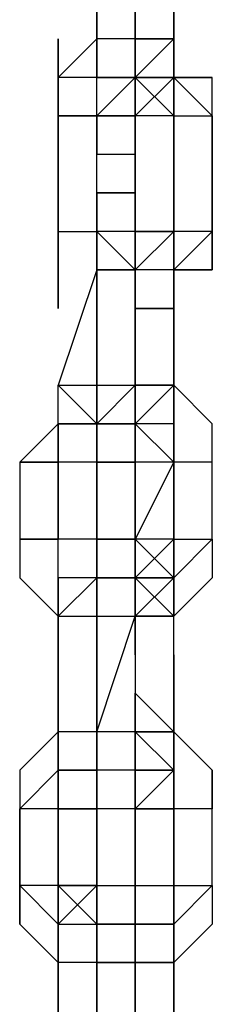
# Model space of a CAD drawing. Extents: x -5936 to 5838, y -4 to 2928.
# Drawn here: x 2019 to 2041, y 1274 to 1382 of the extents above; entities that cross this region are included whole.
import ezdxf

# ---------------------------------------------------------------- set-up
doc = ezdxf.new("R2010")
doc.units = 0
doc.header["$LTSCALE"] = 5
doc.layers.add('Lg_prod', color=40, linetype='CONTINUOUS')

msp = doc.modelspace()

# ---------------------------------------------------------------- linework, layer by layer
at = {"layer": 'Lg_prod'}
for p, q in [((2027.9408, 1388.6521), (2027.9408, 1380.1847)), ((2027.9408, 1380.1847), (2027.9408, 1388.6521)), ((2027.9408, 1388.6521), (2027.9408, 1380.1847)), ((2027.9408, 1380.1847), (2027.9408, 1388.6521)), ((2032.1745, 1380.1847), (2032.1745, 1388.6521)), ((2032.1745, 1388.6521), (2032.1745, 1380.1847)), ((2032.1745, 1380.1847), (2032.1745, 1388.6521)), ((2036.4082, 1380.1847), (2036.4082, 1388.6521)), ((2036.4082, 1388.6521), (2036.4082, 1380.1847)), ((2036.4082, 1380.1847), (2036.4082, 1388.6521)), ((2023.7071, 1375.951), (2023.7071, 1380.1847)), ((2023.7071, 1380.1847), (2023.7071, 1375.951)), ((2023.7071, 1375.951), (2023.7071, 1380.1847)), ((2023.7071, 1375.951), (2027.9408, 1380.1847)), ((2023.7071, 1380.1847), (2023.7071, 1371.7173)), ((2023.7071, 1371.7173), (2023.7071, 1380.1847)), ((2023.7071, 1380.1847), (2023.7071, 1375.951)), ((2023.7071, 1371.7173), (2023.7071, 1380.1847)), ((2027.9408, 1380.1847), (2023.7071, 1375.951)), ((2032.1745, 1380.1847), (2027.9408, 1380.1847)), ((2027.9408, 1380.1847), (2027.9408, 1375.951)), ((2027.9408, 1375.951), (2027.9408, 1380.1847)), ((2027.9408, 1375.951), (2027.9408, 1380.1847)), ((2027.9408, 1380.1847), (2027.9408, 1375.951)), ((2032.1745, 1380.1847), (2032.1745, 1371.7173)), ((2032.1745, 1375.951), (2032.1745, 1380.1847)), ((2032.1745, 1375.951), (2036.4082, 1380.1847)), ((2036.4082, 1380.1847), (2032.1745, 1380.1847)), ((2032.1745, 1380.1847), (2032.1745, 1375.951)), ((2032.1745, 1375.951), (2032.1745, 1380.1847)), ((2032.1745, 1380.1847), (2032.1745, 1375.951)), ((2032.1745, 1375.951), (2032.1745, 1380.1847)), ((2032.1745, 1380.1847), (2036.4082, 1380.1847)), ((2036.4082, 1380.1847), (2032.1745, 1380.1847)), ((2032.1745, 1380.1847), (2032.1745, 1375.951)), ((2036.4082, 1380.1847), (2032.1745, 1380.1847)), ((2036.4082, 1380.1847), (2036.4082, 1375.951)), ((2036.4082, 1375.951), (2036.4082, 1380.1847)), ((2036.4082, 1380.1847), (2036.4082, 1375.951)), ((2036.4082, 1380.1847), (2036.4082, 1371.7173)), ((2036.4082, 1375.951), (2036.4082, 1380.1847)), ((2023.7071, 1371.7173), (2023.7071, 1375.951)), ((2023.7071, 1375.951), (2023.7071, 1371.7173)), ((2023.7071, 1371.7173), (2023.7071, 1375.951)), ((2027.9408, 1375.951), (2023.7071, 1375.951)), ((2023.7071, 1371.7173), (2023.7071, 1375.951)), ((2023.7071, 1375.951), (2023.7071, 1367.4836)), ((2027.9408, 1371.7173), (2027.9408, 1375.951)), ((2027.9408, 1371.7173), (2027.9408, 1375.951)), ((2027.9408, 1375.951), (2032.1745, 1375.951)), ((2027.9408, 1367.4836), (2027.9408, 1375.951)), ((2032.1745, 1375.951), (2027.9408, 1375.951)), ((2027.9408, 1371.7173), (2027.9408, 1375.951)), ((2032.1745, 1375.951), (2027.9408, 1371.7173)), ((2027.9408, 1375.951), (2032.1745, 1375.951)), ((2027.9408, 1371.7173), (2027.9408, 1375.951)), ((2032.1745, 1375.951), (2027.9408, 1375.951)), ((2032.1745, 1375.951), (2032.1745, 1367.4836)), ((2032.1745, 1367.4836), (2032.1745, 1375.951)), ((2032.1745, 1367.4836), (2032.1745, 1375.951)), ((2036.4082, 1375.951), (2032.1745, 1375.951)), ((2036.4082, 1371.7173), (2032.1745, 1375.951)), ((2032.1745, 1375.951), (2036.4082, 1371.7173)), ((2032.1745, 1371.7173), (2032.1745, 1375.951)), ((2032.1745, 1371.7173), (2032.1745, 1375.951)), ((2032.1745, 1371.7173), (2032.1745, 1375.951)), ((2036.4082, 1375.951), (2032.1745, 1371.7173)), ((2036.4082, 1371.7173), (2032.1745, 1375.951)), ((2032.1745, 1375.951), (2036.4082, 1375.951)), ((2032.1745, 1375.951), (2036.4082, 1375.951)), ((2036.4082, 1371.7173), (2032.1745, 1375.951)), ((2036.4082, 1375.951), (2036.4082, 1371.7173)), ((2036.4082, 1375.951), (2036.4082, 1371.7173)), ((2040.6419, 1375.951), (2036.4082, 1375.951)), ((2036.4082, 1375.951), (2036.4082, 1371.7173)), ((2036.4082, 1375.951), (2036.4082, 1371.7173)), ((2036.4082, 1367.4836), (2036.4082, 1375.951)), ((2036.4082, 1375.951), (2036.4082, 1367.4836)), ((2036.4082, 1367.4836), (2036.4082, 1375.951)), ((2036.4082, 1375.951), (2036.4082, 1367.4836)), ((2040.6419, 1371.7173), (2036.4082, 1375.951)), ((2036.4082, 1375.951), (2036.4082, 1367.4836)), ((2036.4082, 1375.951), (2040.6419, 1375.951)), ((2040.6419, 1371.7173), (2036.4082, 1375.951)), ((2036.4082, 1375.951), (2040.6419, 1371.7173)), ((2036.4082, 1371.7173), (2036.4082, 1375.951)), ((2040.6419, 1371.7173), (2040.6419, 1375.951)), ((2040.6419, 1371.7173), (2040.6419, 1375.951)), ((2040.6419, 1371.7173), (2040.6419, 1375.951)), ((2040.6419, 1371.7173), (2040.6419, 1375.951)), ((2023.7071, 1371.7173), (2023.7071, 1359.0162)), ((2023.7071, 1359.0162), (2023.7071, 1371.7173)), ((2023.7071, 1371.7173), (2023.7071, 1359.0162)), ((2023.7071, 1359.0162), (2023.7071, 1371.7173)), ((2023.7071, 1371.7173), (2023.7071, 1359.0162)), ((2027.9408, 1371.7173), (2023.7071, 1371.7173)), ((2023.7071, 1371.7173), (2027.9408, 1371.7173)), ((2027.9408, 1371.7173), (2032.1745, 1371.7173)), ((2032.1745, 1371.7173), (2027.9408, 1371.7173)), ((2027.9408, 1371.7173), (2027.9408, 1367.4836)), ((2027.9408, 1367.4836), (2027.9408, 1371.7173)), ((2027.9408, 1371.7173), (2027.9408, 1367.4836)), ((2027.9408, 1367.4836), (2027.9408, 1371.7173)), ((2027.9408, 1371.7173), (2027.9408, 1367.4836)), ((2027.9408, 1367.4836), (2027.9408, 1371.7173)), ((2027.9408, 1371.7173), (2027.9408, 1367.4836)), ((2027.9408, 1367.4836), (2027.9408, 1371.7173)), ((2027.9408, 1371.7173), (2027.9408, 1367.4836)), ((2027.9408, 1367.4836), (2027.9408, 1371.7173)), ((2027.9408, 1371.7173), (2032.1745, 1371.7173)), ((2027.9408, 1367.4836), (2027.9408, 1371.7173)), ((2027.9408, 1371.7173), (2032.1745, 1371.7173)), ((2027.9408, 1363.2499), (2027.9408, 1371.7173)), ((2027.9408, 1367.4836), (2027.9408, 1371.7173)), ((2027.9408, 1371.7173), (2027.9408, 1367.4836)), ((2027.9408, 1367.4836), (2027.9408, 1371.7173)), ((2027.9408, 1371.7173), (2027.9408, 1367.4836)), ((2032.1745, 1371.7173), (2032.1745, 1367.4836)), ((2032.1745, 1371.7173), (2032.1745, 1367.4836)), ((2036.4082, 1371.7173), (2032.1745, 1371.7173)), ((2032.1745, 1371.7173), (2032.1745, 1367.4836)), ((2036.4082, 1359.0162), (2036.4082, 1371.7173)), ((2036.4082, 1371.7173), (2036.4082, 1359.0162)), ((2036.4082, 1359.0162), (2036.4082, 1371.7173)), ((2036.4082, 1371.7173), (2036.4082, 1359.0162)), ((2036.4082, 1359.0162), (2036.4082, 1371.7173)), ((2036.4082, 1371.7173), (2040.6419, 1371.7173)), ((2040.6419, 1371.7173), (2040.6419, 1359.0162)), ((2040.6419, 1359.0162), (2040.6419, 1371.7173)), ((2032.1745, 1367.4836), (2027.9408, 1367.4836)), ((2032.1745, 1367.4836), (2027.9408, 1367.4836)), ((2027.9408, 1363.2499), (2027.9408, 1367.4836)), ((2032.1745, 1367.4836), (2032.1745, 1363.2499)), ((2032.1745, 1359.0162), (2032.1745, 1367.4836)), ((2032.1745, 1363.2499), (2032.1745, 1367.4836)), ((2023.7071, 1363.2499), (2023.7071, 1354.7825)), ((2023.7071, 1354.7825), (2023.7071, 1363.2499)), ((2023.7071, 1363.2499), (2023.7071, 1354.7825)), ((2023.7071, 1354.7825), (2023.7071, 1363.2499)), ((2023.7071, 1363.2499), (2023.7071, 1354.7825)), ((2032.1745, 1363.2499), (2027.9408, 1363.2499)), ((2027.9408, 1359.0162), (2027.9408, 1363.2499)), ((2027.9408, 1363.2499), (2027.9408, 1359.0162)), ((2027.9408, 1359.0162), (2027.9408, 1363.2499)), ((2027.9408, 1363.2499), (2027.9408, 1359.0162)), ((2027.9408, 1363.2499), (2032.1745, 1363.2499)), ((2027.9408, 1359.0162), (2027.9408, 1363.2499)), ((2032.1745, 1363.2499), (2027.9408, 1363.2499)), ((2032.1745, 1359.0162), (2032.1745, 1363.2499)), ((2032.1745, 1363.2499), (2032.1745, 1359.0162)), ((2032.1745, 1354.7825), (2032.1745, 1363.2499)), ((2032.1745, 1363.2499), (2032.1745, 1359.0162)), ((2032.1745, 1359.0162), (2032.1745, 1363.2499)), ((2036.4082, 1354.7825), (2036.4082, 1363.2499)), ((2036.4082, 1363.2499), (2036.4082, 1354.7825)), ((2036.4082, 1354.7825), (2036.4082, 1363.2499)), ((2036.4082, 1363.2499), (2036.4082, 1354.7825)), ((2036.4082, 1354.7825), (2036.4082, 1363.2499)), ((2036.4082, 1363.2499), (2036.4082, 1354.7825)), ((2036.4082, 1354.7825), (2036.4082, 1363.2499)), ((2036.4082, 1363.2499), (2036.4082, 1354.7825)), ((2036.4082, 1354.7825), (2036.4082, 1363.2499)), ((2023.7071, 1359.0162), (2027.9408, 1359.0162)), ((2023.7071, 1359.0162), (2023.7071, 1354.7825)), ((2023.7071, 1350.5488), (2023.7071, 1359.0162)), ((2023.7071, 1359.0162), (2023.7071, 1350.5488)), ((2023.7071, 1359.0162), (2027.9408, 1359.0162)), ((2023.7071, 1354.7825), (2023.7071, 1359.0162)), ((2027.9408, 1350.5488), (2027.9408, 1359.0162)), ((2027.9408, 1359.0162), (2027.9408, 1350.5488)), ((2027.9408, 1354.7825), (2027.9408, 1359.0162)), ((2027.9408, 1359.0162), (2027.9408, 1354.7825)), ((2027.9408, 1354.7825), (2027.9408, 1359.0162)), ((2027.9408, 1359.0162), (2027.9408, 1354.7825)), ((2027.9408, 1359.0162), (2027.9408, 1350.5488)), ((2027.9408, 1354.7825), (2027.9408, 1359.0162)), ((2027.9408, 1359.0162), (2027.9408, 1350.5488)), ((2027.9408, 1350.5488), (2027.9408, 1359.0162)), ((2027.9408, 1359.0162), (2027.9408, 1350.5488)), ((2027.9408, 1354.7825), (2027.9408, 1359.0162)), ((2027.9408, 1359.0162), (2027.9408, 1354.7825)), ((2032.1745, 1359.0162), (2027.9408, 1359.0162)), ((2032.1745, 1354.7825), (2027.9408, 1359.0162)), ((2027.9408, 1359.0162), (2027.9408, 1354.7825)), ((2032.1745, 1354.7825), (2027.9408, 1359.0162)), ((2027.9408, 1359.0162), (2032.1745, 1354.7825)), ((2027.9408, 1354.7825), (2027.9408, 1359.0162)), ((2032.1745, 1359.0162), (2032.1745, 1350.5488)), ((2032.1745, 1354.7825), (2032.1745, 1359.0162)), ((2032.1745, 1359.0162), (2032.1745, 1354.7825)), ((2032.1745, 1354.7825), (2032.1745, 1359.0162)), ((2032.1745, 1359.0162), (2032.1745, 1354.7825)), ((2032.1745, 1354.7825), (2032.1745, 1359.0162)), ((2032.1745, 1359.0162), (2032.1745, 1354.7825)), ((2032.1745, 1350.5488), (2032.1745, 1359.0162)), ((2032.1745, 1354.7825), (2036.4082, 1359.0162)), ((2032.1745, 1359.0162), (2032.1745, 1354.7825)), ((2036.4082, 1359.0162), (2032.1745, 1359.0162)), ((2032.1745, 1359.0162), (2036.4082, 1359.0162)), ((2032.1745, 1354.7825), (2032.1745, 1359.0162)), ((2036.4082, 1359.0162), (2032.1745, 1354.7825)), ((2036.4082, 1359.0162), (2036.4082, 1354.7825)), ((2040.6419, 1359.0162), (2036.4082, 1354.7825)), ((2040.6419, 1359.0162), (2036.4082, 1359.0162)), ((2040.6419, 1359.0162), (2040.6419, 1354.7825)), ((2040.6419, 1354.7825), (2040.6419, 1359.0162)), ((2040.6419, 1354.7825), (2040.6419, 1359.0162)), ((2040.6419, 1359.0162), (2040.6419, 1354.7825)), ((2027.9408, 1354.7825), (2023.7071, 1342.0814)), ((2023.7071, 1350.5488), (2023.7071, 1354.7825)), ((2023.7071, 1354.7825), (2023.7071, 1350.5488)), ((2023.7071, 1350.5488), (2023.7071, 1354.7825)), ((2023.7071, 1354.7825), (2023.7071, 1350.5488)), ((2027.9408, 1342.0814), (2027.9408, 1354.7825)), ((2027.9408, 1342.0814), (2027.9408, 1354.7825)), ((2032.1745, 1354.7825), (2027.9408, 1354.7825)), ((2027.9408, 1354.7825), (2027.9408, 1342.0814)), ((2027.9408, 1354.7825), (2032.1745, 1354.7825)), ((2027.9408, 1354.7825), (2027.9408, 1350.5488)), ((2032.1745, 1354.7825), (2032.1745, 1350.5488)), ((2036.4082, 1354.7825), (2032.1745, 1354.7825)), ((2032.1745, 1354.7825), (2032.1745, 1342.0814)), ((2032.1745, 1342.0814), (2032.1745, 1354.7825)), ((2032.1745, 1354.7825), (2032.1745, 1342.0814)), ((2032.1745, 1342.0814), (2032.1745, 1354.7825)), ((2032.1745, 1354.7825), (2032.1745, 1350.5488)), ((2032.1745, 1350.5488), (2032.1745, 1354.7825)), ((2032.1745, 1354.7825), (2032.1745, 1350.5488)), ((2036.4082, 1354.7825), (2036.4082, 1350.5488)), ((2036.4082, 1350.5488), (2036.4082, 1354.7825)), ((2036.4082, 1354.7825), (2036.4082, 1350.5488)), ((2036.4082, 1354.7825), (2036.4082, 1350.5488)), ((2036.4082, 1354.7825), (2036.4082, 1350.5488)), ((2040.6419, 1354.7825), (2036.4082, 1354.7825)), ((2036.4082, 1350.5488), (2036.4082, 1354.7825)), ((2036.4082, 1354.7825), (2040.6419, 1354.7825)), ((2040.6419, 1354.7825), (2036.4082, 1354.7825)), ((2032.1745, 1350.5488), (2036.4082, 1350.5488)), ((2036.4082, 1350.5488), (2032.1745, 1350.5488)), ((2036.4082, 1350.5488), (2032.1745, 1350.5488)), ((2032.1745, 1350.5488), (2036.4082, 1350.5488)), ((2036.4082, 1350.5488), (2036.4082, 1342.0814)), ((2036.4082, 1342.0814), (2036.4082, 1350.5488)), ((2036.4082, 1350.5488), (2036.4082, 1342.0814)), ((2036.4082, 1342.0814), (2036.4082, 1350.5488)), ((2032.1745, 1346.3151), (2032.1745, 1337.8477)), ((2032.1745, 1346.3151), (2032.1745, 1337.8477)), ((2036.4082, 1346.3151), (2036.4082, 1342.0814)), ((2036.4082, 1337.8477), (2036.4082, 1346.3151)), ((2036.4082, 1337.8477), (2036.4082, 1346.3151)), ((2023.7071, 1342.0814), (2027.9408, 1342.0814)), ((2027.9408, 1337.8477), (2023.7071, 1342.0814)), ((2023.7071, 1333.614), (2023.7071, 1342.0814)), ((2023.7071, 1337.8477), (2023.7071, 1342.0814)), ((2027.9408, 1342.0814), (2032.1745, 1342.0814)), ((2027.9408, 1342.0814), (2027.9408, 1337.8477)), ((2027.9408, 1333.614), (2027.9408, 1342.0814)), ((2027.9408, 1337.8477), (2032.1745, 1342.0814)), ((2027.9408, 1337.8477), (2032.1745, 1342.0814)), ((2027.9408, 1342.0814), (2027.9408, 1337.8477)), ((2032.1745, 1337.8477), (2032.1745, 1342.0814)), ((2032.1745, 1337.8477), (2032.1745, 1342.0814)), ((2032.1745, 1342.0814), (2032.1745, 1333.614)), ((2032.1745, 1333.614), (2032.1745, 1342.0814)), ((2032.1745, 1333.614), (2032.1745, 1342.0814)), ((2032.1745, 1342.0814), (2032.1745, 1333.614)), ((2032.1745, 1342.0814), (2036.4082, 1342.0814)), ((2032.1745, 1342.0814), (2032.1745, 1337.8477)), ((2032.1745, 1337.8477), (2032.1745, 1342.0814)), ((2032.1745, 1342.0814), (2032.1745, 1337.8477)), ((2036.4082, 1342.0814), (2032.1745, 1342.0814)), ((2036.4082, 1342.0814), (2032.1745, 1337.8477)), ((2036.4082, 1342.0814), (2032.1745, 1342.0814)), ((2032.1745, 1337.8477), (2032.1745, 1342.0814)), ((2036.4082, 1342.0814), (2032.1745, 1342.0814)), ((2036.4082, 1337.8477), (2036.4082, 1342.0814)), ((2036.4082, 1342.0814), (2036.4082, 1337.8477)), ((2036.4082, 1337.8477), (2036.4082, 1342.0814)), ((2036.4082, 1342.0814), (2040.6419, 1337.8477)), ((2036.4082, 1337.8477), (2036.4082, 1342.0814)), ((2036.4082, 1333.614), (2036.4082, 1342.0814)), ((2023.7071, 1337.8477), (2019.4734, 1333.614)), ((2023.7071, 1337.8477), (2019.4734, 1333.614)), ((2023.7071, 1333.614), (2023.7071, 1337.8477)), ((2023.7071, 1333.614), (2023.7071, 1337.8477)), ((2023.7071, 1337.8477), (2023.7071, 1333.614)), ((2027.9408, 1337.8477), (2023.7071, 1337.8477)), ((2023.7071, 1337.8477), (2027.9408, 1337.8477)), ((2027.9408, 1333.614), (2027.9408, 1337.8477)), ((2027.9408, 1337.8477), (2032.1745, 1337.8477)), ((2027.9408, 1337.8477), (2032.1745, 1337.8477)), ((2032.1745, 1337.8477), (2027.9408, 1337.8477)), ((2027.9408, 1337.8477), (2027.9408, 1329.3803)), ((2027.9408, 1329.3803), (2027.9408, 1337.8477)), ((2027.9408, 1337.8477), (2027.9408, 1329.3803)), ((2027.9408, 1337.8477), (2027.9408, 1333.614)), ((2032.1745, 1337.8477), (2027.9408, 1337.8477)), ((2032.1745, 1337.8477), (2027.9408, 1337.8477)), ((2032.1745, 1337.8477), (2027.9408, 1337.8477)), ((2027.9408, 1337.8477), (2027.9408, 1333.614)), ((2027.9408, 1337.8477), (2027.9408, 1333.614)), ((2027.9408, 1337.8477), (2027.9408, 1333.614)), ((2032.1745, 1337.8477), (2032.1745, 1333.614)), ((2032.1745, 1329.3803), (2032.1745, 1337.8477)), ((2032.1745, 1333.614), (2032.1745, 1337.8477)), ((2032.1745, 1337.8477), (2032.1745, 1333.614)), ((2032.1745, 1337.8477), (2032.1745, 1329.3803)), ((2032.1745, 1329.3803), (2032.1745, 1337.8477)), ((2032.1745, 1337.8477), (2032.1745, 1329.3803)), ((2032.1745, 1329.3803), (2032.1745, 1337.8477)), ((2032.1745, 1333.614), (2032.1745, 1337.8477)), ((2036.4082, 1337.8477), (2032.1745, 1337.8477)), ((2032.1745, 1337.8477), (2036.4082, 1333.614)), ((2032.1745, 1333.614), (2032.1745, 1337.8477)), ((2036.4082, 1337.8477), (2036.4082, 1333.614)), ((2036.4082, 1333.614), (2036.4082, 1337.8477)), ((2036.4082, 1333.614), (2036.4082, 1337.8477)), ((2036.4082, 1333.614), (2036.4082, 1337.8477)), ((2036.4082, 1337.8477), (2036.4082, 1333.614)), ((2036.4082, 1333.614), (2036.4082, 1337.8477)), ((2040.6419, 1333.614), (2040.6419, 1337.8477)), ((2019.4734, 1333.614), (2019.4734, 1325.1466)), ((2019.4734, 1333.614), (2019.4734, 1325.1466)), ((2023.7071, 1333.614), (2019.4734, 1333.614)), ((2019.4734, 1333.614), (2023.7071, 1333.614)), ((2023.7071, 1333.614), (2023.7071, 1325.1466)), ((2023.7071, 1325.1466), (2023.7071, 1333.614)), ((2023.7071, 1333.614), (2023.7071, 1325.1466)), ((2027.9408, 1333.614), (2023.7071, 1333.614)), ((2027.9408, 1333.614), (2023.7071, 1333.614)), ((2032.1745, 1333.614), (2027.9408, 1333.614)), ((2032.1745, 1333.614), (2027.9408, 1333.614)), ((2027.9408, 1333.614), (2032.1745, 1333.614)), ((2027.9408, 1329.3803), (2027.9408, 1333.614)), ((2027.9408, 1333.614), (2027.9408, 1329.3803)), ((2027.9408, 1329.3803), (2027.9408, 1333.614)), ((2027.9408, 1333.614), (2027.9408, 1329.3803)), ((2027.9408, 1329.3803), (2027.9408, 1333.614)), ((2027.9408, 1333.614), (2027.9408, 1329.3803)), ((2027.9408, 1333.614), (2032.1745, 1333.614)), ((2027.9408, 1325.1466), (2027.9408, 1333.614)), ((2027.9408, 1329.3803), (2027.9408, 1333.614)), ((2027.9408, 1333.614), (2027.9408, 1329.3803)), ((2027.9408, 1325.1466), (2027.9408, 1333.614)), ((2027.9408, 1333.614), (2027.9408, 1329.3803)), ((2032.1745, 1333.614), (2032.1745, 1329.3803)), ((2032.1745, 1329.3803), (2032.1745, 1333.614)), ((2032.1745, 1333.614), (2032.1745, 1329.3803)), ((2032.1745, 1329.3803), (2032.1745, 1333.614)), ((2032.1745, 1333.614), (2032.1745, 1329.3803)), ((2032.1745, 1329.3803), (2032.1745, 1333.614)), ((2032.1745, 1333.614), (2032.1745, 1329.3803)), ((2032.1745, 1333.614), (2032.1745, 1329.3803)), ((2036.4082, 1333.614), (2032.1745, 1333.614)), ((2036.4082, 1333.614), (2032.1745, 1333.614)), ((2032.1745, 1329.3803), (2032.1745, 1333.614)), ((2032.1745, 1333.614), (2032.1745, 1329.3803)), ((2036.4082, 1333.614), (2032.1745, 1325.1466)), ((2036.4082, 1333.614), (2032.1745, 1333.614)), ((2036.4082, 1325.1466), (2036.4082, 1333.614)), ((2036.4082, 1325.1466), (2036.4082, 1333.614)), ((2036.4082, 1333.614), (2036.4082, 1325.1466)), ((2036.4082, 1325.1466), (2036.4082, 1333.614)), ((2036.4082, 1333.614), (2036.4082, 1325.1466)), ((2040.6419, 1333.614), (2036.4082, 1333.614)), ((2040.6419, 1325.1466), (2040.6419, 1333.614)), ((2040.6419, 1325.1466), (2040.6419, 1333.614)), ((2027.9408, 1329.3803), (2027.9408, 1325.1466)), ((2027.9408, 1325.1466), (2027.9408, 1329.3803)), ((2032.1745, 1325.1466), (2032.1745, 1329.3803)), ((2032.1745, 1329.3803), (2032.1745, 1325.1466)), ((2032.1745, 1325.1466), (2032.1745, 1329.3803)), ((2032.1745, 1329.3803), (2032.1745, 1325.1466)), ((2032.1745, 1320.9129), (2032.1745, 1329.3803)), ((2032.1745, 1329.3803), (2032.1745, 1325.1466)), ((2032.1745, 1325.1466), (2032.1745, 1329.3803)), ((2019.4734, 1325.1466), (2023.7071, 1325.1466)), ((2019.4734, 1325.1466), (2019.4734, 1320.9129)), ((2023.7071, 1325.1466), (2019.4734, 1325.1466)), ((2019.4734, 1325.1466), (2019.4734, 1320.9129)), ((2023.7071, 1320.9129), (2023.7071, 1325.1466)), ((2023.7071, 1320.9129), (2023.7071, 1325.1466)), ((2027.9408, 1325.1466), (2023.7071, 1325.1466)), ((2027.9408, 1316.6792), (2027.9408, 1325.1466)), ((2027.9408, 1325.1466), (2027.9408, 1316.6792)), ((2032.1745, 1325.1466), (2027.9408, 1325.1466)), ((2027.9408, 1325.1466), (2027.9408, 1320.9129)), ((2032.1745, 1325.1466), (2027.9408, 1325.1466)), ((2027.9408, 1316.6792), (2027.9408, 1325.1466)), ((2027.9408, 1325.1466), (2027.9408, 1316.6792)), ((2027.9408, 1325.1466), (2027.9408, 1320.9129)), ((2027.9408, 1320.9129), (2027.9408, 1325.1466)), ((2027.9408, 1325.1466), (2032.1745, 1325.1466)), ((2027.9408, 1320.9129), (2027.9408, 1325.1466)), ((2027.9408, 1320.9129), (2027.9408, 1325.1466)), ((2032.1745, 1320.9129), (2032.1745, 1325.1466)), ((2032.1745, 1325.1466), (2032.1745, 1320.9129)), ((2032.1745, 1320.9129), (2032.1745, 1325.1466)), ((2032.1745, 1325.1466), (2032.1745, 1320.9129)), ((2032.1745, 1320.9129), (2032.1745, 1325.1466)), ((2032.1745, 1325.1466), (2032.1745, 1320.9129)), ((2036.4082, 1320.9129), (2032.1745, 1325.1466)), ((2032.1745, 1325.1466), (2036.4082, 1320.9129)), ((2032.1745, 1320.9129), (2032.1745, 1325.1466)), ((2032.1745, 1325.1466), (2032.1745, 1320.9129)), ((2032.1745, 1320.9129), (2032.1745, 1325.1466)), ((2032.1745, 1320.9129), (2036.4082, 1325.1466)), ((2032.1745, 1320.9129), (2032.1745, 1325.1466)), ((2032.1745, 1325.1466), (2032.1745, 1320.9129)), ((2032.1745, 1320.9129), (2032.1745, 1325.1466)), ((2036.4082, 1325.1466), (2032.1745, 1320.9129)), ((2036.4082, 1325.1466), (2032.1745, 1325.1466)), ((2032.1745, 1325.1466), (2032.1745, 1320.9129)), ((2036.4082, 1325.1466), (2036.4082, 1320.9129)), ((2036.4082, 1320.9129), (2036.4082, 1325.1466)), ((2036.4082, 1325.1466), (2036.4082, 1320.9129)), ((2036.4082, 1320.9129), (2036.4082, 1325.1466)), ((2036.4082, 1325.1466), (2036.4082, 1320.9129)), ((2036.4082, 1320.9129), (2036.4082, 1325.1466)), ((2036.4082, 1325.1466), (2040.6419, 1325.1466)), ((2036.4082, 1320.9129), (2036.4082, 1325.1466)), ((2040.6419, 1325.1466), (2036.4082, 1320.9129)), ((2040.6419, 1325.1466), (2040.6419, 1320.9129)), ((2040.6419, 1325.1466), (2040.6419, 1320.9129)), ((2019.4734, 1320.9129), (2023.7071, 1316.6792)), ((2023.7071, 1320.9129), (2023.7071, 1312.4455)), ((2023.7071, 1316.6792), (2027.9408, 1320.9129)), ((2023.7071, 1320.9129), (2023.7071, 1316.6792)), ((2027.9408, 1320.9129), (2023.7071, 1320.9129)), ((2023.7071, 1320.9129), (2023.7071, 1316.6792)), ((2027.9408, 1320.9129), (2023.7071, 1320.9129)), ((2023.7071, 1316.6792), (2023.7071, 1320.9129)), ((2023.7071, 1316.6792), (2023.7071, 1320.9129)), ((2027.9408, 1320.9129), (2032.1745, 1320.9129)), ((2027.9408, 1316.6792), (2027.9408, 1320.9129)), ((2027.9408, 1320.9129), (2032.1745, 1320.9129)), ((2027.9408, 1320.9129), (2027.9408, 1316.6792)), ((2027.9408, 1316.6792), (2027.9408, 1320.9129)), ((2027.9408, 1320.9129), (2027.9408, 1316.6792)), ((2032.1745, 1320.9129), (2027.9408, 1320.9129)), ((2027.9408, 1316.6792), (2027.9408, 1320.9129)), ((2027.9408, 1320.9129), (2027.9408, 1316.6792)), ((2032.1745, 1320.9129), (2027.9408, 1320.9129)), ((2032.1745, 1320.9129), (2032.1745, 1316.6792)), ((2032.1745, 1320.9129), (2032.1745, 1316.6792)), ((2032.1745, 1312.4455), (2032.1745, 1320.9129)), ((2032.1745, 1320.9129), (2032.1745, 1312.4455)), ((2032.1745, 1316.6792), (2032.1745, 1320.9129)), ((2032.1745, 1320.9129), (2036.4082, 1316.6792)), ((2032.1745, 1320.9129), (2032.1745, 1316.6792)), ((2036.4082, 1320.9129), (2032.1745, 1320.9129)), ((2032.1745, 1316.6792), (2032.1745, 1320.9129)), ((2036.4082, 1320.9129), (2032.1745, 1320.9129)), ((2036.4082, 1320.9129), (2032.1745, 1320.9129)), ((2036.4082, 1320.9129), (2032.1745, 1316.6792)), ((2032.1745, 1320.9129), (2036.4082, 1320.9129)), ((2032.1745, 1316.6792), (2032.1745, 1320.9129)), ((2032.1745, 1316.6792), (2036.4082, 1320.9129)), ((2036.4082, 1320.9129), (2036.4082, 1316.6792)), ((2036.4082, 1316.6792), (2036.4082, 1320.9129)), ((2040.6419, 1320.9129), (2036.4082, 1316.6792)), ((2023.7071, 1303.9781), (2023.7071, 1316.6792)), ((2023.7071, 1303.9781), (2023.7071, 1316.6792)), ((2023.7071, 1316.6792), (2023.7071, 1303.9781)), ((2023.7071, 1316.6792), (2027.9408, 1316.6792)), ((2027.9408, 1303.9781), (2027.9408, 1316.6792)), ((2027.9408, 1316.6792), (2027.9408, 1303.9781)), ((2027.9408, 1303.9781), (2027.9408, 1316.6792)), ((2027.9408, 1303.9781), (2032.1745, 1316.6792)), ((2027.9408, 1316.6792), (2032.1745, 1316.6792)), ((2032.1745, 1316.6792), (2036.4082, 1316.6792)), ((2036.4082, 1316.6792), (2032.1745, 1316.6792)), ((2032.1745, 1316.6792), (2032.1745, 1303.9781)), ((2032.1745, 1316.6792), (2032.1745, 1303.9781)), ((2032.1745, 1316.6792), (2032.1745, 1303.9781)), ((2036.4082, 1316.6792), (2032.1745, 1316.6792)), ((2032.1745, 1312.4455), (2032.1745, 1316.6792)), ((2036.4082, 1316.6792), (2032.1745, 1316.6792)), ((2032.1745, 1316.6792), (2032.1745, 1312.4455)), ((2036.4082, 1316.6792), (2032.1745, 1316.6792)), ((2036.4082, 1316.6792), (2032.1745, 1316.6792)), ((2036.4082, 1312.4455), (2036.4082, 1316.6792)), ((2036.4082, 1312.4455), (2036.4082, 1316.6792)), ((2036.4082, 1303.9781), (2036.4082, 1312.4455)), ((2036.4082, 1312.4455), (2036.4082, 1303.9781)), ((2036.4082, 1303.9781), (2036.4082, 1312.4455)), ((2023.7071, 1308.2118), (2023.7071, 1299.7444)), ((2023.7071, 1299.7444), (2023.7071, 1308.2118)), ((2023.7071, 1308.2118), (2023.7071, 1299.7444)), ((2027.9408, 1308.2118), (2027.9408, 1303.9781)), ((2027.9408, 1299.7444), (2027.9408, 1308.2118)), ((2032.1745, 1303.9781), (2032.1745, 1308.2118)), ((2036.4082, 1303.9781), (2032.1745, 1308.2118)), ((2032.1745, 1308.2118), (2032.1745, 1303.9781)), ((2032.1745, 1299.7444), (2032.1745, 1308.2118)), ((2032.1745, 1308.2118), (2036.4082, 1303.9781)), ((2032.1745, 1303.9781), (2032.1745, 1308.2118)), ((2032.1745, 1299.7444), (2032.1745, 1308.2118)), ((2032.1745, 1308.2118), (2032.1745, 1299.7444)), ((2032.1745, 1299.7444), (2032.1745, 1308.2118)), ((2032.1745, 1299.7444), (2032.1745, 1308.2118)), ((2032.1745, 1308.2118), (2032.1745, 1299.7444)), ((2036.4082, 1303.9781), (2036.4082, 1308.2118)), ((2023.7071, 1303.9781), (2019.4734, 1299.7444)), ((2023.7071, 1303.9781), (2023.7071, 1299.7444)), ((2027.9408, 1303.9781), (2023.7071, 1303.9781)), ((2027.9408, 1303.9781), (2023.7071, 1303.9781)), ((2027.9408, 1303.9781), (2023.7071, 1303.9781)), ((2023.7071, 1303.9781), (2023.7071, 1299.7444)), ((2023.7071, 1299.7444), (2023.7071, 1303.9781)), ((2027.9408, 1299.7444), (2027.9408, 1303.9781)), ((2027.9408, 1303.9781), (2027.9408, 1299.7444)), ((2027.9408, 1295.5107), (2027.9408, 1303.9781)), ((2027.9408, 1303.9781), (2027.9408, 1299.7444)), ((2032.1745, 1303.9781), (2027.9408, 1303.9781)), ((2027.9408, 1303.9781), (2027.9408, 1299.7444)), ((2027.9408, 1299.7444), (2027.9408, 1303.9781)), ((2027.9408, 1299.7444), (2027.9408, 1303.9781)), ((2032.1745, 1303.9781), (2036.4082, 1299.7444)), ((2032.1745, 1299.7444), (2032.1745, 1303.9781)), ((2032.1745, 1303.9781), (2036.4082, 1303.9781)), ((2032.1745, 1303.9781), (2032.1745, 1295.5107)), ((2032.1745, 1303.9781), (2032.1745, 1299.7444)), ((2036.4082, 1303.9781), (2032.1745, 1303.9781)), ((2032.1745, 1303.9781), (2032.1745, 1295.5107)), ((2032.1745, 1303.9781), (2032.1745, 1295.5107)), ((2032.1745, 1303.9781), (2032.1745, 1299.7444)), ((2036.4082, 1303.9781), (2032.1745, 1303.9781)), ((2032.1745, 1303.9781), (2036.4082, 1303.9781)), ((2032.1745, 1299.7444), (2032.1745, 1303.9781)), ((2032.1745, 1303.9781), (2032.1745, 1299.7444)), ((2036.4082, 1303.9781), (2036.4082, 1299.7444)), ((2036.4082, 1303.9781), (2040.6419, 1299.7444)), ((2036.4082, 1299.7444), (2036.4082, 1303.9781)), ((2036.4082, 1299.7444), (2036.4082, 1303.9781)), ((2036.4082, 1299.7444), (2036.4082, 1303.9781)), ((2019.4734, 1295.5107), (2023.7071, 1299.7444)), ((2019.4734, 1299.7444), (2019.4734, 1295.5107)), ((2019.4734, 1295.5107), (2023.7071, 1299.7444)), ((2019.4734, 1299.7444), (2019.4734, 1295.5107)), ((2019.4734, 1295.5107), (2023.7071, 1299.7444)), ((2023.7071, 1299.7444), (2019.4734, 1295.5107)), ((2023.7071, 1295.5107), (2023.7071, 1299.7444)), ((2023.7071, 1299.7444), (2023.7071, 1295.5107)), ((2023.7071, 1295.5107), (2023.7071, 1299.7444)), ((2023.7071, 1299.7444), (2023.7071, 1295.5107)), ((2023.7071, 1295.5107), (2023.7071, 1299.7444)), ((2023.7071, 1299.7444), (2027.9408, 1299.7444)), ((2027.9408, 1299.7444), (2023.7071, 1299.7444)), ((2027.9408, 1295.5107), (2027.9408, 1299.7444)), ((2032.1745, 1299.7444), (2027.9408, 1299.7444)), ((2027.9408, 1299.7444), (2027.9408, 1295.5107)), ((2027.9408, 1295.5107), (2027.9408, 1299.7444)), ((2027.9408, 1295.5107), (2027.9408, 1299.7444)), ((2027.9408, 1295.5107), (2027.9408, 1299.7444)), ((2032.1745, 1299.7444), (2027.9408, 1299.7444)), ((2027.9408, 1299.7444), (2027.9408, 1291.277)), ((2032.1745, 1299.7444), (2027.9408, 1299.7444)), ((2032.1745, 1299.7444), (2027.9408, 1299.7444)), ((2036.4082, 1299.7444), (2032.1745, 1299.7444)), ((2032.1745, 1299.7444), (2036.4082, 1299.7444)), ((2032.1745, 1295.5107), (2032.1745, 1299.7444)), ((2032.1745, 1295.5107), (2032.1745, 1299.7444)), ((2032.1745, 1299.7444), (2032.1745, 1295.5107)), ((2032.1745, 1295.5107), (2032.1745, 1299.7444)), ((2032.1745, 1299.7444), (2032.1745, 1295.5107)), ((2032.1745, 1295.5107), (2032.1745, 1299.7444)), ((2032.1745, 1299.7444), (2032.1745, 1295.5107)), ((2032.1745, 1295.5107), (2032.1745, 1299.7444)), ((2032.1745, 1295.5107), (2032.1745, 1299.7444)), ((2032.1745, 1299.7444), (2032.1745, 1295.5107)), ((2032.1745, 1295.5107), (2032.1745, 1299.7444)), ((2032.1745, 1299.7444), (2032.1745, 1291.277)), ((2032.1745, 1291.277), (2032.1745, 1299.7444)), ((2032.1745, 1295.5107), (2036.4082, 1299.7444)), ((2036.4082, 1299.7444), (2032.1745, 1299.7444)), ((2032.1745, 1299.7444), (2036.4082, 1299.7444)), ((2032.1745, 1299.7444), (2036.4082, 1299.7444)), ((2032.1745, 1295.5107), (2032.1745, 1299.7444)), ((2032.1745, 1299.7444), (2032.1745, 1295.5107)), ((2036.4082, 1299.7444), (2036.4082, 1295.5107)), ((2036.4082, 1295.5107), (2036.4082, 1299.7444)), ((2036.4082, 1295.5107), (2036.4082, 1299.7444)), ((2040.6419, 1295.5107), (2040.6419, 1299.7444)), ((2040.6419, 1299.7444), (2040.6419, 1295.5107)), ((2040.6419, 1295.5107), (2040.6419, 1299.7444)), ((2019.4734, 1287.0433), (2019.4734, 1295.5107)), ((2019.4734, 1295.5107), (2019.4734, 1287.0433)), ((2019.4734, 1287.0433), (2019.4734, 1295.5107)), ((2023.7071, 1295.5107), (2019.4734, 1295.5107)), ((2023.7071, 1295.5107), (2023.7071, 1287.0433)), ((2023.7071, 1287.0433), (2023.7071, 1295.5107)), ((2023.7071, 1295.5107), (2023.7071, 1287.0433)), ((2023.7071, 1287.0433), (2023.7071, 1295.5107)), ((2023.7071, 1295.5107), (2027.9408, 1295.5107)), ((2027.9408, 1295.5107), (2023.7071, 1295.5107)), ((2027.9408, 1287.0433), (2027.9408, 1295.5107)), ((2027.9408, 1295.5107), (2027.9408, 1287.0433)), ((2032.1745, 1295.5107), (2027.9408, 1295.5107)), ((2032.1745, 1295.5107), (2027.9408, 1295.5107)), ((2027.9408, 1295.5107), (2027.9408, 1291.277)), ((2027.9408, 1291.277), (2027.9408, 1295.5107)), ((2027.9408, 1295.5107), (2027.9408, 1291.277)), ((2027.9408, 1291.277), (2027.9408, 1295.5107)), ((2027.9408, 1295.5107), (2027.9408, 1291.277)), ((2032.1745, 1295.5107), (2027.9408, 1295.5107)), ((2032.1745, 1295.5107), (2027.9408, 1295.5107)), ((2032.1745, 1287.0433), (2032.1745, 1295.5107)), ((2032.1745, 1295.5107), (2032.1745, 1287.0433)), ((2032.1745, 1295.5107), (2032.1745, 1287.0433)), ((2036.4082, 1295.5107), (2032.1745, 1295.5107)), ((2032.1745, 1295.5107), (2036.4082, 1295.5107)), ((2032.1745, 1295.5107), (2032.1745, 1291.277)), ((2036.4082, 1287.0433), (2036.4082, 1295.5107)), ((2036.4082, 1295.5107), (2036.4082, 1287.0433)), ((2036.4082, 1287.0433), (2036.4082, 1295.5107)), ((2040.6419, 1295.5107), (2036.4082, 1295.5107)), ((2040.6419, 1287.0433), (2040.6419, 1295.5107)), ((2040.6419, 1287.0433), (2040.6419, 1295.5107)), ((2023.7071, 1291.277), (2023.7071, 1282.8096)), ((2027.9408, 1291.277), (2027.9408, 1287.0433)), ((2027.9408, 1282.8096), (2027.9408, 1291.277)), ((2027.9408, 1291.277), (2027.9408, 1287.0433)), ((2027.9408, 1287.0433), (2027.9408, 1291.277)), ((2027.9408, 1291.277), (2027.9408, 1287.0433)), ((2027.9408, 1291.277), (2027.9408, 1287.0433)), ((2027.9408, 1287.0433), (2027.9408, 1291.277)), ((2027.9408, 1291.277), (2027.9408, 1287.0433)), ((2027.9408, 1287.0433), (2027.9408, 1291.277)), ((2027.9408, 1291.277), (2027.9408, 1287.0433)), ((2027.9408, 1287.0433), (2027.9408, 1291.277)), ((2027.9408, 1291.277), (2027.9408, 1287.0433)), ((2032.1745, 1291.277), (2032.1745, 1282.8096)), ((2032.1745, 1291.277), (2032.1745, 1282.8096)), ((2032.1745, 1287.0433), (2032.1745, 1291.277)), ((2032.1745, 1287.0433), (2032.1745, 1291.277)), ((2019.4734, 1287.0433), (2019.4734, 1282.8096)), ((2023.7071, 1282.8096), (2019.4734, 1287.0433)), ((2019.4734, 1287.0433), (2019.4734, 1282.8096)), ((2019.4734, 1282.8096), (2019.4734, 1287.0433)), ((2023.7071, 1287.0433), (2019.4734, 1287.0433)), ((2023.7071, 1287.0433), (2023.7071, 1282.8096)), ((2023.7071, 1287.0433), (2023.7071, 1282.8096)), ((2027.9408, 1287.0433), (2023.7071, 1287.0433)), ((2023.7071, 1287.0433), (2027.9408, 1287.0433)), ((2023.7071, 1282.8096), (2023.7071, 1287.0433)), ((2023.7071, 1287.0433), (2023.7071, 1282.8096)), ((2023.7071, 1282.8096), (2023.7071, 1287.0433)), ((2027.9408, 1282.8096), (2023.7071, 1287.0433)), ((2023.7071, 1287.0433), (2023.7071, 1278.5759)), ((2023.7071, 1287.0433), (2023.7071, 1282.8096)), ((2023.7071, 1278.5759), (2023.7071, 1287.0433)), ((2023.7071, 1282.8096), (2027.9408, 1287.0433)), ((2023.7071, 1282.8096), (2027.9408, 1287.0433)), ((2027.9408, 1282.8096), (2027.9408, 1287.0433)), ((2027.9408, 1287.0433), (2027.9408, 1282.8096)), ((2027.9408, 1287.0433), (2032.1745, 1287.0433)), ((2027.9408, 1282.8096), (2027.9408, 1287.0433)), ((2027.9408, 1287.0433), (2032.1745, 1287.0433)), ((2027.9408, 1287.0433), (2027.9408, 1282.8096)), ((2027.9408, 1287.0433), (2027.9408, 1282.8096)), ((2027.9408, 1287.0433), (2032.1745, 1287.0433)), ((2032.1745, 1287.0433), (2036.4082, 1287.0433)), ((2032.1745, 1287.0433), (2032.1745, 1282.8096)), ((2032.1745, 1278.5759), (2032.1745, 1287.0433)), ((2032.1745, 1282.8096), (2032.1745, 1287.0433)), ((2032.1745, 1287.0433), (2032.1745, 1282.8096)), ((2032.1745, 1282.8096), (2032.1745, 1287.0433)), ((2032.1745, 1287.0433), (2032.1745, 1282.8096)), ((2032.1745, 1282.8096), (2032.1745, 1287.0433)), ((2032.1745, 1287.0433), (2032.1745, 1282.8096)), ((2032.1745, 1287.0433), (2032.1745, 1282.8096)), ((2032.1745, 1278.5759), (2032.1745, 1287.0433)), ((2032.1745, 1287.0433), (2032.1745, 1278.5759)), ((2032.1745, 1287.0433), (2032.1745, 1282.8096)), ((2032.1745, 1278.5759), (2032.1745, 1287.0433)), ((2032.1745, 1282.8096), (2032.1745, 1287.0433)), ((2032.1745, 1287.0433), (2032.1745, 1282.8096)), ((2032.1745, 1278.5759), (2032.1745, 1287.0433)), ((2032.1745, 1287.0433), (2032.1745, 1282.8096)), ((2036.4082, 1287.0433), (2036.4082, 1282.8096)), ((2036.4082, 1282.8096), (2040.6419, 1287.0433)), ((2036.4082, 1287.0433), (2036.4082, 1282.8096)), ((2036.4082, 1282.8096), (2036.4082, 1287.0433)), ((2040.6419, 1287.0433), (2036.4082, 1282.8096)), ((2036.4082, 1287.0433), (2040.6419, 1287.0433)), ((2040.6419, 1287.0433), (2040.6419, 1282.8096)), ((2023.7071, 1278.5759), (2019.4734, 1282.8096)), ((2023.7071, 1282.8096), (2027.9408, 1282.8096)), ((2023.7071, 1282.8096), (2023.7071, 1278.5759)), ((2023.7071, 1282.8096), (2023.7071, 1278.5759)), ((2023.7071, 1282.8096), (2023.7071, 1278.5759)), ((2023.7071, 1278.5759), (2023.7071, 1282.8096)), ((2023.7071, 1278.5759), (2023.7071, 1282.8096)), ((2027.9408, 1282.8096), (2032.1745, 1282.8096)), ((2032.1745, 1282.8096), (2027.9408, 1282.8096)), ((2027.9408, 1282.8096), (2027.9408, 1278.5759)), ((2027.9408, 1278.5759), (2027.9408, 1282.8096)), ((2027.9408, 1278.5759), (2027.9408, 1282.8096)), ((2027.9408, 1282.8096), (2032.1745, 1282.8096)), ((2027.9408, 1282.8096), (2027.9408, 1278.5759)), ((2032.1745, 1282.8096), (2027.9408, 1282.8096)), ((2032.1745, 1282.8096), (2032.1745, 1278.5759)), ((2036.4082, 1282.8096), (2032.1745, 1282.8096)), ((2032.1745, 1278.5759), (2032.1745, 1282.8096)), ((2032.1745, 1282.8096), (2032.1745, 1278.5759)), ((2032.1745, 1282.8096), (2032.1745, 1278.5759)), ((2032.1745, 1282.8096), (2036.4082, 1282.8096)), ((2032.1745, 1278.5759), (2032.1745, 1282.8096)), ((2032.1745, 1282.8096), (2036.4082, 1282.8096)), ((2032.1745, 1278.5759), (2032.1745, 1282.8096)), ((2036.4082, 1278.5759), (2040.6419, 1282.8096)), ((2036.4082, 1282.8096), (2036.4082, 1278.5759)), ((2036.4082, 1282.8096), (2036.4082, 1278.5759)), ((2036.4082, 1278.5759), (2036.4082, 1282.8096)), ((2036.4082, 1282.8096), (2036.4082, 1278.5759)), ((2023.7071, 1278.5759), (2023.7071, 1270.1085)), ((2023.7071, 1270.1085), (2023.7071, 1278.5759)), ((2027.9408, 1278.5759), (2023.7071, 1278.5759)), ((2027.9408, 1278.5759), (2027.9408, 1270.1085)), ((2027.9408, 1270.1085), (2027.9408, 1278.5759)), ((2032.1745, 1278.5759), (2027.9408, 1278.5759)), ((2027.9408, 1278.5759), (2032.1745, 1278.5759)), ((2032.1745, 1278.5759), (2036.4082, 1278.5759)), ((2036.4082, 1278.5759), (2032.1745, 1278.5759)), ((2032.1745, 1270.1085), (2032.1745, 1278.5759)), ((2032.1745, 1278.5759), (2032.1745, 1270.1085)), ((2036.4082, 1278.5759), (2032.1745, 1278.5759)), ((2032.1745, 1278.5759), (2036.4082, 1278.5759)), ((2036.4082, 1265.8748), (2036.4082, 1278.5759)), ((2036.4082, 1278.5759), (2036.4082, 1265.8748))]:
    msp.add_line(p, q, dxfattribs=at)

doc.saveas('drawing.dxf')
